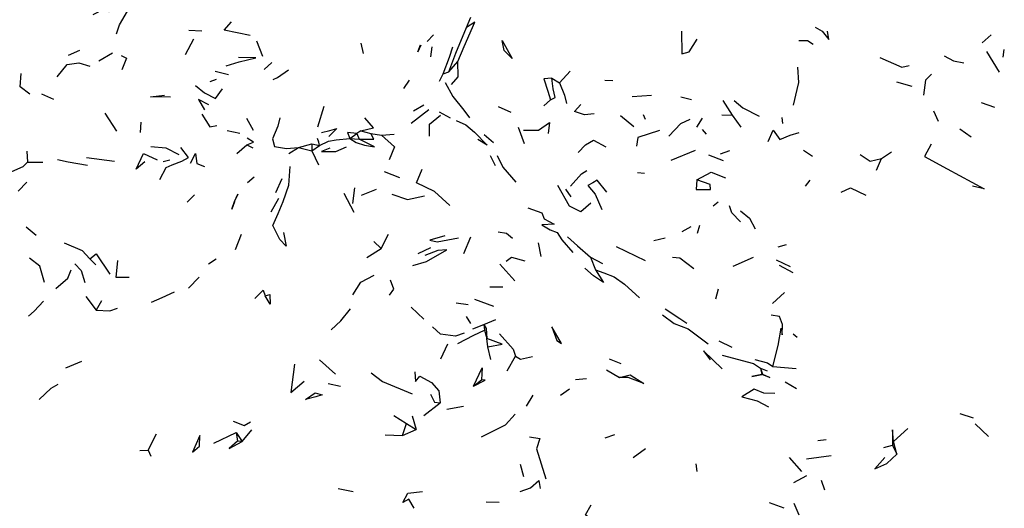
# Model space of a CAD drawing. Units: millimetres. Extents: x 42 to 1003, y 198 to 976.
# Drawn here: x 189 to 247, y 827 to 856 of the extents above; entities that cross this region are included whole.
import ezdxf

# ---------------------------------------------------------------- set-up
doc = ezdxf.new("R2010")
doc.units = ezdxf.units.MM
doc.layers.add('RUBINETTOS', color=2, linetype='Continuous')

msp = doc.modelspace()

# ---------------------------------------------------------------- linework, layer by layer
at = {"layer": 'RUBINETTOS'}
for p, q in [((215.295, 855.388), (215.555, 855.985)), ((199.002, 855.223), (199.762, 855.181)), ((212.996, 854.564), (213.367, 854.957)), ((245.575, 854.479), (246.106, 854.961)), ((198.807, 853.792), (199.288, 854.727)), ((202.963, 854.601), (203.329, 853.702)), ((209.249, 853.855), (209.114, 854.475)), ((191.93, 853.767), (192.603, 854.053)), ((193.706, 853.432), (194.513, 853.906)), ((213.213, 853.66), (213.291, 854.248)), ((245.828, 853.981), (246.568, 852.759)), ((246.812, 853.645), (246.871, 854.098)), ((203.418, 852.92), (203.867, 853.339)), ((214.257, 852.78), (214.788, 853.389)), ((200.534, 852.82), (201.324, 852.632)), ((213.71, 852.24), (213.936, 852.665)), ((213.936, 852.665), (214.257, 852.78)), ((220.766, 852.13), (221.38, 852.824)), ((200.253, 852.211), (200.621, 852.357)), ((211.627, 851.802), (211.944, 852.3)), ((220.306, 852.416), (220.766, 852.13)), ((223.414, 852.303), (223.894, 852.28)), ((240.545, 852.199), (241.45, 851.946)), ((190.347, 851.49), (191.05, 851.169)), ((219.844, 850.792), (220.225, 851.147)), ((225.022, 851.336), (226.152, 851.412)), ((227.883, 851.312), (228.505, 851.149)), ((230.339, 851.107), (230.887, 850.242)), ((245.503, 850.988), (246.302, 850.716)), ((194.063, 850.35), (194.754, 849.296)), ((206.574, 849.556), (206.942, 850.773)), ((212.051, 849.775), (213.082, 850.578)), ((212.178, 850.5), (212.796, 850.837)), ((213.694, 850.436), (214.333, 850.076)), ((217.157, 850.739), (217.899, 850.408)), ((242.713, 850.484), (242.987, 849.893)), ((196.187, 849.819), (196.15, 849.215)), ((202.376, 850.06), (202.77, 849.364)), ((224.337, 850.226), (225.121, 849.571)), ((225.664, 850.268), (225.795, 850.002)), ((228.816, 849.526), (229.152, 850.057)), ((230.293, 850.25), (230.887, 850.242)), ((230.887, 850.242), (231.399, 849.537)), ((233.87, 849.748), (233.837, 850.11)), ((201.257, 849.336), (201.998, 849.174)), ((208.448, 848.876), (208.866, 849.156)), ((209.101, 849.312), (208.866, 849.156)), ((208.866, 849.156), (209.006, 848.835)), ((209.101, 849.312), (209.673, 849.171)), ((209.673, 849.171), (210.303, 849.066)), ((218.699, 848.563), (218.347, 849.522)), ((229.136, 849.403), (229.362, 849.131)), ((244.266, 849.427), (244.92, 848.966)), ((208.448, 848.876), (209.006, 848.835)), ((210.303, 849.066), (211.045, 849.114)), ((216.33, 849.111), (216.881, 848.624)), ((189.478, 848.122), (189.518, 847.486)), ((201.823, 847.989), (202.409, 848.495)), ((202.409, 848.495), (202.764, 848.311)), ((204.878, 847.996), (205.445, 848.334)), ((205.445, 848.334), (206.224, 848.547)), ((205.445, 848.334), (206.218, 848.152)), ((206.224, 848.547), (206.218, 848.152)), ((206.218, 848.152), (206.673, 848.451)), ((206.218, 848.152), (206.614, 847.322)), ((206.224, 848.547), (206.673, 848.451)), ((227.321, 847.605), (228.737, 848.187)), ((230.21, 847.967), (230.767, 848.158)), ((235.088, 848.188), (235.614, 847.827)), ((239.66, 847.695), (240.246, 848.08)), ((189.518, 847.486), (190.424, 847.474)), ((192.984, 847.753), (194.642, 847.534)), ((197.5, 847.519), (197.874, 847.618)), ((216.681, 847.875), (216.973, 847.287)), ((229.504, 847.904), (230.364, 847.58)), ((239.377, 847), (239.66, 847.695)), ((210.458, 846.925), (211.365, 846.58)), ((225.346, 846.867), (225.754, 846.841)), ((188.983, 845.771), (189.488, 846.3)), ((202.448, 846.276), (202.836, 846.611)), ((204.114, 845.694), (204.483, 846.52)), ((235.202, 846.077), (235.483, 846.413)), ((208.627, 845.058), (208.75, 845.975)), ((209.137, 845.55), (210.018, 845.9)), ((221.111, 845.889), (221.428, 845.45)), ((199.332, 845.561), (198.907, 845.121)), ((203.838, 844.557), (204.284, 845.364)), ((208.106, 845.649), (208.69, 844.551)), ((229.776, 844.905), (230.078, 845.144)), ((189.457, 843.678), (190.031, 843.202)), ((227.953, 843.4), (228.487, 843.701)), ((228.85, 843.309), (229.006, 843.781)), ((201.731, 842.345), (202.08, 843.249)), ((209.853, 842.824), (210.285, 842.4)), ((210.285, 842.4), (210.713, 843.26)), ((215.54, 843.075), (215.125, 842.093)), ((226.305, 842.885), (226.956, 843.04)), ((209.446, 841.877), (210.285, 842.4)), ((212.459, 842.122), (213.195, 842.476)), ((219.502, 842.733), (219.66, 841.942)), ((224.093, 842.525), (225.785, 841.698)), ((233.597, 842.508), (234.094, 842.644)), ((193.186, 841.799), (193.545, 841.443)), ((200.151, 841.504), (200.605, 841.806)), ((222.574, 841.908), (222.875, 841.164)), ((222.574, 841.908), (223.284, 841.523)), ((230.955, 841.372), (232.153, 841.906)), ((233.472, 841.751), (234.307, 841.359)), ((217.258, 841.491), (218.144, 840.516)), ((233.656, 841.421), (234.466, 841)), ((198.978, 840.078), (199.608, 840.723)), ((216.672, 840.164), (217.434, 840.151)), ((229.929, 839.459), (230.084, 840.036)), ((192.952, 839.595), (193.563, 838.795)), ((193.878, 839.343), (193.563, 838.795)), ((215.768, 839.436), (216.878, 839.018)), ((233.268, 839.189), (233.976, 839.826)), ((212.054, 838.963), (212.799, 838.266)), ((214.701, 839.22), (215.402, 839.112)), ((215.275, 838.408), (215.524, 838.013)), ((216.31, 837.955), (217.025, 838.232)), ((215.676, 837.691), (216.31, 837.955)), ((216.31, 837.955), (216.353, 837.607)), ((216.353, 837.607), (216.485, 837.128)), ((216.546, 836.641), (216.485, 837.128)), ((234.702, 837.191), (234.476, 837.387)), ((213.788, 835.939), (214.2, 836.812)), ((216.718, 835.896), (216.546, 836.641)), ((230.118, 836.985), (230.879, 836.625)), ((206.671, 835.871), (207.601, 835.03)), ((217.688, 835.225), (218.166, 836.091)), ((223.682, 835.922), (224.363, 835.656)), ((191.786, 835.401), (192.718, 835.792)), ((223.509, 835.277), (224.286, 834.841)), ((232.552, 835.387), (232.635, 835.014)), ((232.552, 835.387), (232.676, 835.031)), ((232.552, 835.387), (232.959, 835.226)), ((233.275, 835.49), (234.655, 835.359)), ((215.707, 834.327), (216.187, 834.705)), ((221.704, 834.711), (222.337, 834.784)), ((232.635, 835.014), (232.676, 835.031)), ((232.635, 835.014), (232.646, 835.012)), ((232.676, 835.031), (232.646, 835.012)), ((207.186, 834.486), (207.901, 834.317)), ((220.82, 833.8), (221.342, 834.17)), ((234.003, 834.587), (234.681, 834.191)), ((218.83, 833.151), (219.208, 833.795)), ((212.791, 832.605), (213.755, 833.34)), ((214.137, 832.969), (215.115, 833.156)), ((211.029, 832.608), (211.776, 832.131)), ((212.111, 832.592), (212.336, 831.783)), ((244.267, 832.725), (245.042, 832.469)), ((211.539, 831.438), (211.776, 832.131)), ((211.776, 832.131), (212.336, 831.783)), ((241.21, 831.841), (240.361, 831.071)), ((245.155, 832.114), (245.935, 831.37)), ((196.609, 830.565), (197.102, 831.527)), ((200.467, 830.986), (201.768, 831.602)), ((201.768, 831.602), (201.849, 831.093)), ((201.768, 831.602), (202.126, 831.068)), ((202.126, 831.068), (202.697, 831.763)), ((210.523, 831.466), (211.539, 831.438)), ((211.539, 831.438), (212.336, 831.783)), ((223.437, 831.29), (224.002, 831.483)), ((202.126, 831.068), (201.849, 831.093)), ((225.092, 830.142), (225.8, 830.666)), ((235.93, 831.143), (236.421, 831.2)), ((239.792, 830.721), (240.307, 830.857)), ((240.307, 830.857), (240.564, 830.343)), ((240.564, 830.343), (240.361, 831.071)), ((196.13, 830.551), (196.609, 830.565)), ((196.609, 830.565), (196.76, 830.208)), ((234.235, 830.137), (234.974, 829.324)), ((235.265, 830.057), (236.699, 830.257)), ((218.45, 829.755), (218.647, 829.024)), ((228.831, 829.314), (228.783, 829.765)), ((234.523, 828.678), (235.276, 829.078)), ((207.772, 828.324), (208.648, 828.144)), ((236.333, 828.21), (236.135, 828.786)), ((216.453, 827.538), (217.225, 827.509)), ((233.071, 827.502), (233.922, 827.176)), ((234.824, 826.76), (234.54, 827.431))]:
    msp.add_line(p, q, dxfattribs=at)
at = {"layer": 'RUBINETTOS', "flags": 128}
for points in [[(194.754, 855.008), (194.924, 855.552), (195.535, 856.571), (195.037, 856.434), (194.325, 856.303), (193.999, 856.468), (193.366, 856.124)], [(202.596, 854.917), (201.074, 855.234), (201.494, 855.713)], [(214.788, 853.389), (215.16, 854.271), (215.787, 855.692), (215.295, 855.388)], [(214.257, 852.78), (214.678, 853.878), (215.295, 855.388)], [(227.911, 855.178), (227.933, 853.831), (228.365, 853.957), (228.847, 854.697)], [(235.765, 855.412), (236.178, 855.163), (236.574, 854.678), (236.496, 855.171)], [(212.615, 854.347), (212.436, 853.955), (212.606, 854.364)], [(217.98, 853.56), (217.508, 854.034), (217.394, 854.63), (217.98, 853.56)], [(234.814, 854.613), (235.312, 854.621), (235.654, 854.414)], [(213.936, 852.665), (214.294, 853.639), (214.503, 854.246)], [(191.273, 852.48), (191.849, 853.216), (192.536, 853.309), (193.191, 853.114)], [(195.021, 853.732), (195.331, 853.587), (195.074, 852.891)], [(201.187, 853.134), (201.947, 853.366), (202.936, 853.606), (201.904, 853.631)], [(214.415, 852.045), (214.8, 852.497), (214.788, 853.389)], [(239.556, 853.617), (240.848, 853.057), (241.282, 853.148)], [(243.346, 853.729), (243.894, 853.429), (244.488, 853.317)], [(189.658, 851.464), (189.099, 851.893), (189.161, 852.676)], [(203.956, 852.326), (204.206, 852.45), (204.852, 852.892)], [(234.488, 850.825), (234.718, 851.748), (234.804, 852.163), (234.753, 853.048)], [(242.605, 852.639), (242.247, 852.288), (242.118, 851.417)], [(214.039, 852.151), (214.493, 851.329), (215.146, 850.525), (215.482, 850.078)], [(220.306, 852.416), (219.848, 852.375), (220.082, 851.656), (220.225, 851.147)], [(220.225, 851.147), (220.511, 851.27), (220.393, 851.78), (220.306, 852.416)], [(220.766, 852.13), (221.047, 851.42), (221.175, 850.922)], [(199.397, 851.988), (199.924, 851.559), (200.567, 851.224), (200.981, 851.779)], [(197.924, 851.302), (196.743, 851.32), (197.572, 851.405)], [(200.167, 850.852), (199.573, 851.163), (199.921, 850.553)], [(231.008, 851.108), (231.527, 850.662), (232.478, 850.171)], [(199.755, 850.288), (200.24, 849.56), (200.633, 849.635)], [(222.803, 850.311), (222.233, 850.258), (221.634, 850.451), (222.005, 850.858)], [(204.338, 850.08), (204.223, 849.598), (203.912, 848.849), (204.024, 848.394), (204.734, 848.281), (205.445, 848.334)], [(209.101, 849.312), (209.829, 849.499), (209.328, 850.09)], [(213.136, 849.002), (213.125, 849.719), (213.771, 850.234)], [(214.7, 849.932), (215.253, 849.666), (215.775, 849.248), (216.521, 848.485), (215.957, 848.801)], [(218.649, 849.362), (219.518, 849.355), (220.172, 849.811), (220.095, 849.152)], [(227.183, 849.004), (227.881, 849.748), (228.423, 849.995)], [(206.793, 849.216), (207.268, 849.338), (207.687, 849.463), (207.208, 848.98)], [(208.866, 849.156), (208.307, 849.214), (208.448, 848.876)], [(209.006, 848.835), (209.85, 848.836), (209.673, 849.171)], [(226.624, 849.341), (225.364, 848.93), (225.28, 848.416)], [(233.003, 848.699), (233.302, 849.363), (233.69, 848.813), (234.307, 849.06), (234.82, 849.221)], [(202.409, 848.495), (202.789, 848.661), (202.413, 848.878)], [(206.673, 848.451), (206.626, 848.65), (206.56, 848.875)], [(206.673, 848.451), (207.201, 848.719), (207.654, 848.798), (208.448, 848.876)], [(208.448, 848.876), (208.816, 848.641), (209.312, 848.473), (209.903, 848.383), (209.006, 848.835)], [(210.303, 849.066), (211.077, 848.379), (210.765, 847.618)], [(221.855, 848.038), (222.292, 848.506), (222.754, 848.761), (223.472, 848.378)], [(196.408, 847.497), (195.911, 847.076), (196.334, 847.978), (197.144, 847.606)], [(196.768, 848.392), (197.649, 848.316), (198.402, 847.923)], [(197.286, 846.466), (197.658, 847.158), (198.011, 847.331), (198.59, 847.542), (198.975, 847.76), (198.524, 848.333)], [(199.094, 847.411), (199.389, 847.993), (199.46, 847.393), (199.924, 847.232)], [(207.278, 848.298), (206.779, 848.108), (207.621, 848.104), (208.256, 848.37)], [(242.581, 848.534), (242.195, 847.804), (243.514, 847.084), (245.695, 845.906), (245.007, 846.068)], [(187.907, 846.618), (188.615, 846.937), (189.274, 847.226), (189.518, 847.486)], [(191.28, 847.634), (191.91, 847.5), (193.039, 847.306)], [(217.097, 847.879), (217.425, 847.192), (218.197, 846.31)], [(238.417, 847.933), (239.002, 847.547), (239.66, 847.695)], [(204.554, 843.348), (204.72, 842.548), (204.335, 842.929), (203.928, 843.756), (204.234, 844.471), (204.543, 845.16), (204.875, 846.128), (204.945, 847.224)], [(214.327, 844.93), (213.412, 845.756), (212.354, 846.27), (212.686, 847.06)], [(221.405, 846.07), (222.046, 846.795), (222.358, 846.995)], [(228.822, 846.448), (229.661, 846.894), (230.508, 846.563)], [(223.545, 845.719), (222.964, 846.421), (222.715, 846.269), (222.417, 846.101), (222.857, 845.605), (223.236, 844.701)], [(228.822, 846.448), (228.786, 845.872), (229.613, 845.872), (229.603, 846.168), (228.822, 846.448)], [(222.598, 845.073), (222.001, 844.554), (221.338, 844.892), (220.667, 846.118)], [(237.292, 845.712), (237.834, 845.977), (238.744, 845.545)], [(201.515, 844.726), (201.688, 845.164), (201.868, 845.604), (201.681, 845.183), (201.673, 845.151), (201.515, 844.726)], [(210.918, 845.593), (211.843, 845.281), (212.834, 845.493)], [(218.902, 844.798), (219.725, 844.503), (219.854, 844.149), (220.44, 843.833), (219.721, 843.802), (220.211, 843.503), (220.615, 843.351), (220.895, 842.91), (221.536, 842.181)], [(231.382, 843.984), (230.867, 844.502), (230.743, 844.911)], [(231.381, 844.622), (231.913, 844.197), (232.246, 843.558)], [(217.158, 843.382), (217.655, 843.312), (218.006, 843.015)], [(214.029, 843.159), (213.149, 842.891), (213.583, 842.808), (214.836, 843.03)], [(221.218, 843.102), (221.815, 842.572), (222.574, 841.908)], [(191.682, 842.743), (192.736, 842.285), (193.186, 841.799)], [(212.14, 841.408), (212.959, 841.639), (214.149, 842.322), (213.623, 842.289), (212.849, 842)], [(190.527, 840.415), (190.246, 841.372), (189.651, 841.847)], [(193.186, 841.799), (193.562, 842.105), (194.356, 840.895)], [(195.501, 840.697), (194.733, 840.714), (194.836, 841.699)], [(217.626, 841.672), (217.94, 841.898), (218.716, 841.684)], [(227.383, 841.894), (227.814, 841.857), (228.652, 841.239)], [(191.187, 840.051), (191.895, 840.674), (192.085, 841.156)], [(192.309, 841.512), (192.669, 841.124), (192.888, 840.404)], [(222.875, 841.164), (223.339, 840.416), (222.746, 840.805), (222.237, 841.248)], [(222.875, 841.164), (223.361, 840.978), (223.961, 840.737), (224.573, 840.315), (225.456, 839.516)], [(208.63, 839.693), (209.096, 840.433), (209.874, 840.839)], [(210.783, 839.672), (211.026, 840.014), (210.845, 840.547)], [(202.872, 839.474), (203.353, 839.961), (203.481, 839.625)], [(189.579, 838.429), (189.924, 838.729), (190.464, 839.308)], [(196.808, 839.268), (197.434, 839.536), (198.161, 839.857)], [(203.481, 839.625), (203.746, 839.716), (203.775, 839.136), (203.481, 839.625)], [(193.563, 838.795), (194.368, 838.759), (194.809, 838.899)], [(207.36, 837.629), (207.926, 838.158), (208.497, 838.861)], [(226.971, 838.865), (227.83, 838.296), (228.233, 838.023)], [(226.801, 838.51), (227.498, 838.003), (228.307, 837.69), (229.477, 836.816)], [(233.275, 835.49), (233.589, 836.708), (233.765, 837.725), (233.834, 837.343), (233.842, 837.943), (233.671, 838.41), (233.193, 838.499)], [(215.155, 837.444), (214.657, 837.261), (213.77, 837.378), (213.299, 837.818)], [(214.788, 836.833), (215.732, 837.315), (216.353, 837.607)], [(216.31, 837.955), (216.448, 837.718), (216.485, 837.128)], [(220.308, 837.818), (220.607, 837.003), (220.869, 836.841), (220.308, 837.818)], [(216.546, 836.641), (217.383, 836.785), (216.485, 837.128)], [(217.234, 837.408), (218.047, 836.507), (218.166, 836.091)], [(218.166, 836.091), (218.469, 835.915), (219.165, 836.069)], [(230.299, 835.349), (229.221, 836.41), (229.599, 835.875)], [(230.31, 836.147), (232.152, 835.649), (232.552, 835.387)], [(232.217, 835.897), (232.962, 835.694), (233.275, 835.49)], [(205.193, 835.625), (204.992, 833.948), (205.764, 834.62)], [(215.707, 834.327), (216.224, 835.408), (216.187, 834.705)], [(209.695, 835.101), (210.362, 834.606), (212.111, 833.874)], [(212.265, 835.176), (212.313, 834.598), (212.556, 834.911)], [(212.556, 834.911), (213.246, 834.534), (213.669, 834.052), (213.755, 833.34)], [(215.707, 834.327), (216.402, 834.681), (216.187, 834.705)], [(224.286, 834.841), (224.898, 834.984), (225.715, 834.478), (224.781, 834.834), (224.286, 834.841)], [(232.646, 835.012), (232.053, 834.901), (232.635, 835.014)], [(232.676, 835.031), (233.098, 834.839), (232.646, 835.012)], [(190.202, 833.542), (190.915, 834.209), (191.326, 834.45)], [(233.398, 833.891), (232.745, 833.907), (232.179, 834.151), (231.459, 833.699), (232.354, 833.461), (233.019, 833.119)], [(205.854, 833.552), (206.407, 833.936), (206.827, 833.812), (206.456, 833.7), (205.854, 833.552)], [(213.188, 833.849), (213.411, 833.381), (213.755, 833.34)], [(216.178, 831.345), (217.592, 832.065), (218.156, 832.675)], [(201.595, 832.273), (202.247, 832.019), (202.621, 832.226)], [(199.218, 830.451), (199.624, 830.802), (199.634, 831.434), (199.218, 830.451)], [(218.988, 831.342), (219.612, 831.248), (219.399, 830.656), (219.962, 828.883)], [(240.361, 831.071), (240.317, 831.763), (240.307, 830.857)], [(201.849, 831.093), (201.375, 830.665), (202.126, 831.068)], [(239.859, 830.145), (239.267, 829.471), (239.968, 829.787), (240.564, 830.343)], [(218.446, 828.143), (219.056, 828.361), (219.546, 828.793), (219.631, 828.326)], [(212.227, 827.161), (211.907, 827.686), (211.556, 827.501), (211.851, 828.034), (212.708, 828.145)], [(222.855, 826.274), (222.285, 826.78), (222.616, 827.368)]]:
    msp.add_lwpolyline(points, dxfattribs=at)

doc.saveas('drawing.dxf')
